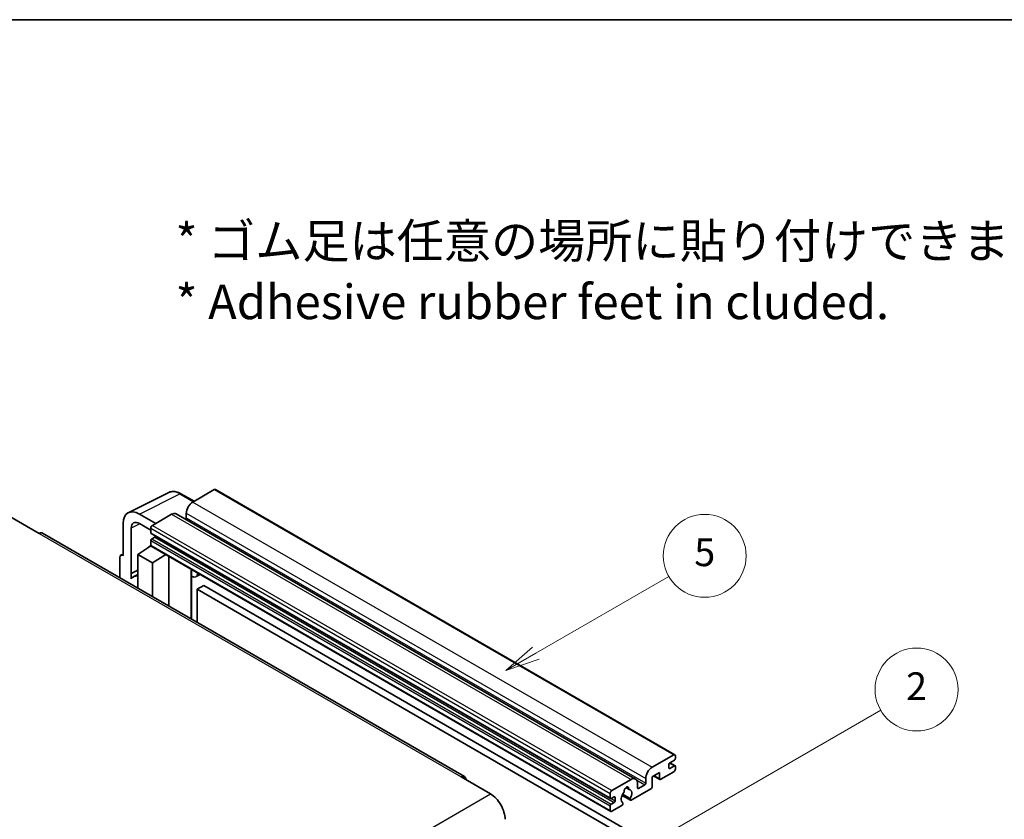
# Model space of a CAD drawing. Units: millimetres. Extents: x 10 to 12006, y 1 to 1687.
# Drawn here: x 266 to 480, y 671 to 844 of the extents above; entities that cross this region are included whole.
import ezdxf

# ---------------------------------------------------------------- set-up
doc = ezdxf.new("R2010")
doc.units = ezdxf.units.MM
for name, color, linetype, lineweight in [('Border (ISO)', 7, 'Continuous', 35), ('Symbol (ISO)', 7, 'Continuous', 18), ('Symbol (TK)', 100, 'Continuous', 18), ('Visible (ISO)', 7, 'Continuous', 35), ('Visible Narrow (ISO)', 7, 'Continuous', 25)]:
    doc.layers.add(name, color=color, linetype=linetype, lineweight=lineweight)
doc.styles.add('Note Text (TK)', font='MS PGothic.ttf')
doc.styles.add('Note Text (TK2)', font='MS PGothic.ttf')

# ---------------------------------------------------------------- blocks, each defined once
blk = doc.blocks.new('図面枠 tk図枠')
at = {"layer": 'Border (ISO)'}
blk.add_line((14.5, 289), (405.5, 289), dxfattribs=at)
blk = doc.blocks.new('バルーン5')
at = {"layer": 'Symbol (TK)', "color": 100}
for p, q in [((145.257, 229.291), (162.153, 239.046)), ((145.007, 229.724), (143.092, 228.041)), ((145.257, 229.291), (143.092, 228.041)), ((143.092, 228.041), (145.507, 228.858))]:
    blk.add_line(p, q, dxfattribs=at)
at = {"layer": 'Symbol (TK)'}
blk.add_circle((164.751, 240.546), 3, dxfattribs=at)
at = {"layer": 'Symbol (TK)', "color": 7, "insert": (164.751, 240.528), "char_height": 2, "attachment_point": 5, "style": 'Note Text (TK2)'}
blk.add_mtext('2', dxfattribs=at)
blk = doc.blocks.new('バルーン12')
at = {"layer": 'Symbol (TK)', "color": 100}
for p, q in [((137.21, 243.165), (146.827, 248.717)), ((136.96, 243.598), (135.045, 241.915)), ((137.21, 243.165), (135.045, 241.915)), ((135.045, 241.915), (137.46, 242.732))]:
    blk.add_line(p, q, dxfattribs=at)
at = {"layer": 'Symbol (TK)'}
blk.add_circle((149.425, 250.217), 3, dxfattribs=at)
at = {"layer": 'Symbol (TK)', "color": 7, "insert": (149.425, 250.211), "char_height": 2, "attachment_point": 5, "style": 'Note Text (TK2)'}
blk.add_mtext('5', dxfattribs=at)

msp = doc.modelspace()

# ---------------------------------------------------------------- linework, layer by layer
at = {"layer": 'Visible (ISO)'}
for p, q in [((289.8627, 737.2995), (298.6624, 741.6943)), ((308.5384, 742.3099), (303.8715, 739.6155)), ((308.7884, 742.3347), (408.4905, 684.7717)), ((304.1457, 739.7738), (301.3048, 741.4139)), ((264.1675, 736.4924), (270.5314, 732.8181)), ((295.8105, 734.9614), (292.2728, 737.0039)), ((299.2753, 736.9619), (295.1034, 734.5532)), ((300.2753, 737.0609), (399.9774, 679.4979)), ((302.4573, 737.166), (302.4573, 736.1862)), ((288.7394, 734.9639), (288.7394, 728.0212)), ((290.5083, 724.1405), (290.5083, 733.9402)), ((292.275, 734.9602), (294.7498, 733.5313)), ((294.7498, 733.9408), (294.7498, 732.961)), ((362.8518, 680.0243), (271.2814, 732.8924)), ((294.7498, 731.2464), (294.7498, 730.2666)), ((294.812, 732.8237), (394.514, 675.2607)), ((295.5984, 731.9812), (294.962, 731.6138)), ((291.9214, 728.2253), (294.7816, 730.1157)), ((294.1673, 729.7376), (294.7523, 730.2198)), ((294.1899, 729.7246), (294.1673, 729.7376)), ((294.1673, 729.7376), (294.1673, 729.7097)), ((294.8534, 730.0377), (394.5554, 672.4747)), ((288.0323, 727.6135), (288.0323, 723.2213)), ((288.257, 728.0806), (288.7394, 728.3215)), ((288.7394, 728.0212), (288.739, 728.0215)), ((291.9214, 728.2253), (291.9214, 720.9759)), ((295.1034, 726.3882), (291.9214, 728.2253)), ((295.1034, 726.3882), (298.0365, 728.1999)), ((298.6389, 717.0976), (298.6389, 727.8521)), ((290.5083, 724.1405), (291.9214, 724.8463)), ((290.5087, 724.1402), (291.9214, 724.8458)), ((295.1034, 719.1388), (295.1034, 726.3882)), ((303.5603, 724.7477), (303.7353, 724.9097)), ((303.5621, 724.7494), (303.5621, 714.2552)), ((290.5087, 724.1402), (290.5083, 724.1405)), ((290.5087, 722.9704), (290.5087, 724.1402)), ((291.9214, 723.9122), (290.9606, 723.3575)), ((305.4422, 723.9242), (304.5887, 723.4314)), ((306.2403, 721.5097), (304.8261, 720.6932)), ((304.8261, 713.5254), (304.8261, 720.6932)), ((304.8261, 720.6932), (402.7604, 664.1508)), ((306.2403, 721.5097), (404.1746, 664.9673)), ((403.5736, 682.0525), (408.2405, 684.7469)), ((408.594, 684.5428), (408.594, 683.9712)), ((407.1798, 682.6648), (407.1798, 681.93)), ((408.3819, 683.6038), (407.3919, 683.0323)), ((407.3919, 681.8075), (408.3819, 682.3791)), ((407.4091, 683.0422), (408.5319, 682.3939)), ((408.594, 682.2566), (408.594, 681.685)), ((362.1018, 679.95), (368.4657, 676.2757)), ((402.1594, 678.6232), (402.1594, 679.603)), ((405.1292, 680.9094), (403.5736, 680.0112)), ((403.5736, 680.0112), (403.5736, 677.8883)), ((403.8807, 680.1885), (405.212, 679.4199)), ((405.1292, 679.603), (405.1292, 680.9094)), ((408.2405, 681.0727), (405.412, 679.4397)), ((394.8054, 676.9902), (398.9774, 679.3988)), ((397.8687, 677.6409), (398.5584, 677.2427)), ((403.2907, 677.3984), (399.0309, 674.939)), ((400.3916, 678.5823), (400.3916, 677.6026)), ((400.6037, 677.4801), (401.9472, 678.2558)), ((394.4519, 675.398), (394.4519, 676.3778)), ((395.3004, 675.643), (394.664, 675.2755)), ((395.5126, 674.7856), (395.5126, 675.5205)), ((397.0364, 675.9552), (398.8309, 674.9192)), ((398.7761, 675.2603), (397.1556, 676.1959)), ((394.4519, 672.7036), (394.4519, 673.6834)), ((394.664, 674.0508), (395.3004, 674.4182)), ((396.944, 673.7341), (394.8054, 672.4994)), ((397.1556, 674.3746), (397.1988, 674.3497))]:
    msp.add_line(p, q, dxfattribs=at)
for centre, major_axis, ratio, start_param, end_param in [((308.5384, 741.9017), (0.25, 0.433), 0.57735027, 0, 0.78539816), ((303.8715, 737.9825), (-1, -1.7321), 0.57735027, 3.92699082, 5.49778714), ((292.2771, 732.9165), (-2.503, 4.3354), 0.5766475, 5.49839613, 7.06797448), ((292.2771, 732.9165), (-1.2515, 2.1677), 0.5766475, 5.49839613, 7.06797448), ((299.2753, 735.3289), (1, 1.7321), 0.57735027, 0, 0.78539816), ((302.2452, 736.0637), (-0.15, -0.2598), 0.57735027, 1.15447238, 2.35619449), ((270.5314, 731.5934), (0.75, 1.299), 0.57735027, 0, 0.78539816), ((295.1034, 734.1449), (-0.25, -0.433), 0.57735027, 3.92699082, 5.49778714), ((294.962, 733.0835), (-0.15, -0.2598), 0.57735027, 5.49778714, 6.28318531), ((294.962, 731.3689), (-0.15, -0.2598), 0.57735027, 3.92699082, 5.49778714), ((295.5984, 732.2262), (-0.15, -0.2598), 0.57735027, 0.78539816, 1.99787491), ((295.1034, 730.4707), (-0.25, -0.433), 0.57735027, 5.49778714, 6.28318531), ((288.7399, 727.204), (-0.5006, 0.8671), 0.5766475, 5.49839613, 7.06797448), ((303.0621, 724.9679), (-0.4996, 0.2183), 0.0957488, 2.43291877, 3.09977496), ((293.3356, 719.2439), (-2.375, 4.1136), 0.57735027, 5.93239267, 6.4981299), ((303.5887, 725.1635), (1, -1.7321), 0.57735027, 5.47896434, 6.96484411), ((408.2405, 684.3386), (0.25, 0.433), 0.57735027, 5.49778714, 7.06858347), ((408.3819, 683.8488), (-0.15, -0.2598), 0.57735027, 0.78539816, 2.35619449), ((403.5736, 680.4195), (1, 1.7321), 0.57735027, 0.78539816, 2.35619449), ((407.3919, 682.7873), (-0.15, -0.2598), 0.57735027, 3.92699082, 5.49778714), ((407.3919, 682.0525), (-0.15, -0.2598), 0.57735027, 5.49778714, 7.06858347), ((408.2405, 681.4809), (-0.25, -0.433), 0.57735027, 0.78539816, 2.35619449), ((408.3819, 682.1341), (0.15, 0.2598), 0.57735027, 5.49778714, 7.06858347), ((362.1018, 678.7252), (0.75, 1.299), 0.57735027, 5.49778714, 7.06858347), ((398.9774, 677.7659), (1, 1.7321), 0.57735027, 5.49778714, 7.06858347), ((405.412, 679.7663), (-0.2, -0.3464), 0.57735027, 5.49778714, 7.06858347), ((397.9874, 677.1127), (0.375, 0.6495), 0.57735027, 5.4356982, 8.70146874), ((400.6037, 677.725), (-0.15, -0.2598), 0.57735027, 5.49778714, 7.06858347), ((401.9472, 678.5007), (0.15, 0.2598), 0.57735027, 3.92699082, 5.49778714), ((403.2907, 677.725), (-0.2, -0.3464), 0.57735027, 0.78539816, 2.35619449), ((368.4657, 672.6015), (2.25, -3.8971), 0.57735027, 0.78539816, 2.35619449), ((394.8054, 676.5819), (0.25, 0.433), 0.57735027, 0.78539816, 2.35619449), ((394.664, 675.5205), (-0.15, -0.2598), 0.57735027, 5.49778714, 7.06858347), ((395.3004, 675.398), (0.15, 0.2598), 0.57735027, 5.49778714, 7.06858347), ((397.9874, 675.7654), (-0.8105, -1.4038), 0.57735027, 4.44838985, 6.30980171), ((397.2464, 676.6316), (-0.15, -0.2598), 0.57735027, 1.71584878, 2.41828344), ((398.7285, 677.4873), (-0.15, -0.2598), 0.57735027, 5.4356982, 6.13813286), ((397.9874, 675.7654), (0.8105, 1.4038), 0.57735027, 4.68577258, 6.54718444), ((399.0309, 675.2656), (-0.2, -0.3464), 0.57735027, 5.04863368, 7.06858347), ((394.664, 673.8058), (0.15, 0.2598), 0.57735027, 0.78539816, 2.35619449), ((395.3004, 674.6632), (0.15, 0.2598), 0.57735027, 3.92699082, 5.49778714), ((396.944, 674.0607), (0.2, 0.3464), 0.57735027, 3.92699082, 5.9469406), ((394.8054, 672.9077), (-0.25, -0.433), 0.57735027, 5.49778714, 7.06858347)]:
    msp.add_ellipse(centre, major_axis=major_axis, ratio=ratio, start_param=start_param, end_param=end_param, dxfattribs=at)
msp.add_open_spline([(301.3048, 741.4139), (301.1269, 741.5167), (300.9469, 741.6052), (300.585, 741.751), (300.4031, 741.8082), (300.0401, 741.8881), (299.859, 741.9107), (299.5012, 741.9176), (299.3246, 741.9018), (298.9827, 741.8289), (298.8174, 741.7717), (298.6624, 741.6943)], degree=3, knots=[-0.784789176, -0.784789176, -0.784789176, -0.784789176, -0.634804167, -0.634804167, -0.484819157, -0.484819157, -0.334834148, -0.334834148, -0.184849139, -0.184849139, -0.03486413, -0.03486413, -0.03486413, -0.03486413], dxfattribs=at)
at = {"layer": 'Visible Narrow (ISO)'}
for p, q in [((308.5384, 742.3099), (408.2405, 684.7469)), ((292.2728, 737.0039), (301.0672, 741.3961)), ((301.0672, 741.3961), (304.0114, 739.6962)), ((303.8715, 739.6155), (403.5736, 682.0525)), ((299.2753, 736.9619), (398.9774, 679.3988)), ((302.4573, 737.166), (402.1594, 679.603)), ((302.4573, 736.1862), (402.1594, 678.6232)), ((292.4028, 734.8864), (290.5083, 733.9402)), ((294.7498, 733.9408), (394.4519, 676.3778)), ((294.7498, 732.961), (394.4519, 675.398)), ((295.1034, 734.5532), (394.8054, 676.9902)), ((270.5314, 732.8181), (362.1018, 679.95)), ((294.7498, 731.2464), (394.4519, 673.6834)), ((294.962, 731.6138), (394.664, 674.0508)), ((295.5984, 731.9812), (395.3004, 674.4182)), ((294.7498, 730.2666), (394.4519, 672.7036)), ((288.739, 728.0215), (288.7394, 728.0217)), ((303.4277, 724.771), (303.6382, 724.9658)), ((303.4277, 724.771), (303.4277, 714.3328)), ((407.1798, 681.93), (407.3919, 681.8075)), ((407.3304, 682.9862), (408.3819, 682.3791)), ((403.9978, 680.2562), (405.1292, 679.603)), ((397.9545, 677.7048), (398.5167, 677.3803)), ((400.2299, 679.2473), (401.9472, 678.2558)), ((400.3916, 677.6026), (400.6037, 677.4801)), ((276.8954, 623.4076), (368.4657, 676.2757)), ((394.664, 675.2755), (395.5126, 674.7856)), ((395.3004, 675.643), (395.5126, 675.5205))]:
    msp.add_line(p, q, dxfattribs=at)
for centre, major_axis, ratio, start_param, end_param in [((301.0587, 737.3022), (-2.4763, 4.3494), 0.57677384, 5.50187364, 6.25179868), ((301.0548, 740.9809), (0.25, 0.433), 0.57735027, 0, 0.75049158)]:
    msp.add_ellipse(centre, major_axis=major_axis, ratio=ratio, start_param=start_param, end_param=end_param, dxfattribs=at)

# ---------------------------------------------------------------- block references
at = {"xscale": 3, "yscale": 3, "zscale": 3}
msp.add_blockref('図面枠 tk図枠', (-33.3066, -22.7055), dxfattribs=at)
at = {"layer": 'Symbol (TK)', "xscale": 3, "yscale": 3, "zscale": 3}
for name in ['バルーン12', 'バルーン5']:
    msp.add_blockref(name, (-33.3066, -22.7055), dxfattribs=at)

# ---------------------------------------------------------------- texts
at = {"layer": 'Symbol (ISO)', "color": 7, "insert": (300.1189, 789.6727), "char_height": 7.5, "width": 208.464918, "attachment_point": 4, "line_spacing_factor": 1.058182, "style": 'Note Text (TK)'}
msp.add_mtext('{\\fＭＳ Ｐゴシック|b0|i0;* ゴム足は任意の場所に貼り付けできます。\\P\\fＭＳ Ｐゴシック|b0|i0;* Adhesive rubber feet in cluded.}', dxfattribs=at)

doc.saveas('drawing.dxf')
